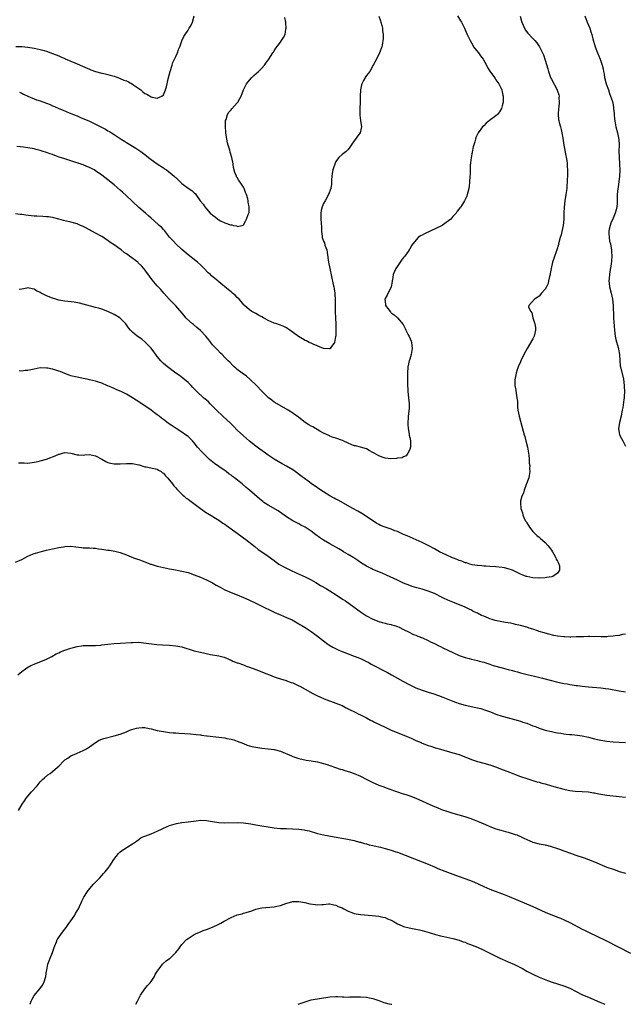
# Model space of a CAD drawing. Units: inches. Extents: x 2523000 to 2526000, y 1539000 to 1542000.
# Drawn here: x 2525336 to 2525533, y 1539000 to 1539320 of the extents above; entities that cross this region are included whole.
import ezdxf

# ---------------------------------------------------------------- set-up
doc = ezdxf.new("R2010")
doc.units = ezdxf.units.IN
doc.header["$MEASUREMENT"] = 0
doc.layers.add('LD25231539_10ft', color=113, linetype='Continuous')

msp = doc.modelspace()

# ---------------------------------------------------------------- linework, layer by layer
at = {"layer": 'LD25231539_10ft'}
for points, elevation in [([(2525478.49, 1539321), (2525479.47, 1539319.47), (2525479.77, 1539319), (2525480.75, 1539317), (2525481, 1539316.45), (2525481.63, 1539315), (2525482.59, 1539313), (2525483, 1539312.33), (2525483.46, 1539311.47), (2525483.75, 1539311), (2525485.16, 1539309.16), (2525485.3, 1539309), (2525486.02, 1539308.02), (2525486.79, 1539307), (2525487.93, 1539305), (2525488.28, 1539304.28), (2525489.03, 1539303.03), (2525490.48, 1539301), (2525490.68, 1539300.68), (2525491, 1539300.3), (2525491.94, 1539299), (2525492.87, 1539297), (2525493, 1539296.4), (2525493.23, 1539295.23), (2525493.29, 1539295), (2525493.28, 1539293.28), (2525493.29, 1539293), (2525493, 1539291.84), (2525492.76, 1539291), (2525492.14, 1539289.86), (2525491.44, 1539289), (2525491, 1539288.56), (2525488.87, 1539287), (2525487.82, 1539286.18), (2525487, 1539285.37), (2525486.6, 1539285), (2525485.2, 1539283), (2525485, 1539282.56), (2525484.48, 1539281.52), (2525484.31, 1539281), (2525484.11, 1539280.11), (2525483.55, 1539278.45), (2525482.91, 1539275), (2525482.74, 1539273.26), (2525482.67, 1539273), (2525482.63, 1539272.63), (2525482.58, 1539269.42), (2525482.55, 1539269), (2525482.42, 1539267), (2525482.3, 1539265.7), (2525482.18, 1539265), (2525481.83, 1539263.83), (2525481.68, 1539263), (2525481.5, 1539262.5), (2525480.76, 1539261), (2525480.41, 1539260.41), (2525479.54, 1539259), (2525479.28, 1539258.72), (2525479, 1539258.33), (2525478.42, 1539257.58), (2525478.07, 1539257), (2525477, 1539255.83), (2525476.29, 1539255), (2525475.58, 1539254.42), (2525474.42, 1539253.58), (2525473.55, 1539253), (2525467.74, 1539250.26), (2525467, 1539249.79), (2525466.44, 1539249.56), (2525465.69, 1539249), (2525463.97, 1539247), (2525463.59, 1539246.41), (2525463, 1539245.23), (2525462.86, 1539245), (2525462.53, 1539244.53), (2525461.39, 1539243), (2525461.18, 1539242.82), (2525461, 1539242.56), (2525460.27, 1539241.73), (2525459.85, 1539241), (2525459, 1539239.79), (2525458.52, 1539239), (2525458, 1539238), (2525457.64, 1539237), (2525457.35, 1539235.35), (2525457.28, 1539235), (2525457.26, 1539234.74), (2525456.92, 1539233), (2525455.65, 1539230.35), (2525455, 1539229.19), (2525454.93, 1539229), (2525455, 1539228.28), (2525455.17, 1539227.17), (2525455.17, 1539227), (2525456.62, 1539225), (2525456.82, 1539224.82), (2525457, 1539224.6), (2525457.96, 1539223.96), (2525459, 1539222.99), (2525460.82, 1539220.82), (2525461.53, 1539219.53), (2525461.75, 1539219), (2525462.53, 1539217.47), (2525462.86, 1539216.86), (2525463.43, 1539215.43), (2525463.58, 1539215), (2525463.83, 1539213), (2525463.46, 1539211), (2525463, 1539209.59), (2525462.84, 1539209), (2525462.38, 1539207), (2525462.23, 1539205), (2525462.27, 1539204.27), (2525462.22, 1539201.78), (2525462.37, 1539199), (2525462.6, 1539197), (2525462.78, 1539195), (2525462.76, 1539193.24), (2525462.73, 1539193), (2525462.67, 1539192.67), (2525462.53, 1539191), (2525462.45, 1539190.45), (2525462.37, 1539189), (2525462.35, 1539188.35), (2525462.44, 1539187), (2525462.78, 1539185.22), (2525462.82, 1539184.82), (2525463, 1539184.04), (2525463.21, 1539183), (2525463.24, 1539182.76), (2525463.2, 1539181), (2525463, 1539180.22), (2525462.36, 1539179), (2525461.83, 1539178.17), (2525461, 1539177.79), (2525460.51, 1539177.49), (2525459, 1539177.35), (2525458.74, 1539177.26), (2525456.8, 1539177.2), (2525455, 1539177.41), (2525454.4, 1539177.59), (2525453, 1539178.14), (2525451.41, 1539179), (2525451, 1539179.25), (2525449.87, 1539179.87), (2525449, 1539180.37), (2525446.96, 1539180.96), (2525445.34, 1539181.34), (2525445, 1539181.41), (2525443, 1539182.2), (2525441.37, 1539183), (2525441.11, 1539183.11), (2525439, 1539183.88), (2525438.14, 1539184.14), (2525437, 1539184.57), (2525436.7, 1539184.7), (2525435, 1539185.53), (2525433.81, 1539186.19), (2525431.54, 1539187.54), (2525431, 1539187.82), (2525430.26, 1539188.26), (2525429.08, 1539189), (2525427, 1539190.54), (2525426.42, 1539191), (2525425.6, 1539191.6), (2525425, 1539192), (2525424.42, 1539192.42), (2525423.49, 1539193), (2525419.97, 1539195), (2525419, 1539195.61), (2525418.18, 1539196.18), (2525417.11, 1539197), (2525417, 1539197.1), (2525415, 1539199.09), (2525413.2, 1539201), (2525411.05, 1539203.05), (2525409.99, 1539203.99), (2525408.54, 1539205), (2525407, 1539206.22), (2525406.57, 1539206.57), (2525405.99, 1539207), (2525405.5, 1539207.5), (2525404.53, 1539208.53), (2525404.04, 1539209), (2525403, 1539210.06), (2525402.14, 1539211), (2525401.52, 1539211.52), (2525400.52, 1539212.52), (2525400.13, 1539213), (2525399, 1539214.19), (2525398.63, 1539214.63), (2525398.41, 1539215), (2525397.77, 1539215.77), (2525396.81, 1539217), (2525395, 1539218.83), (2525393.86, 1539219.86), (2525392.75, 1539220.75), (2525392.47, 1539221), (2525390.66, 1539222.66), (2525390.34, 1539223), (2525389.71, 1539223.71), (2525387, 1539226.81), (2525385.95, 1539227.95), (2525384.92, 1539229), (2525383.13, 1539231), (2525382.14, 1539232.14), (2525381.33, 1539233), (2525381, 1539233.38), (2525379.34, 1539235.34), (2525378.51, 1539236.51), (2525377, 1539238.55), (2525376.64, 1539239), (2525375.86, 1539239.86), (2525374.85, 1539240.85), (2525374.67, 1539241), (2525372.03, 1539243), (2525371.41, 1539243.41), (2525371, 1539243.72), (2525370.23, 1539244.23), (2525369.25, 1539245), (2525368.24, 1539245.76), (2525367, 1539246.65), (2525365.59, 1539247.59), (2525365, 1539248.09), (2525364.43, 1539248.43), (2525363.53, 1539249), (2525363, 1539249.39), (2525361, 1539250.5), (2525360, 1539251), (2525359.35, 1539251.35), (2525359, 1539251.51), (2525358.05, 1539252.05), (2525356.73, 1539252.73), (2525356.13, 1539253), (2525355, 1539253.44), (2525353, 1539254), (2525350.6, 1539254.6), (2525349, 1539255.05), (2525347.41, 1539255.41), (2525347, 1539255.54), (2525345.72, 1539255.72), (2525345, 1539255.8), (2525343.87, 1539255.87), (2525341.94, 1539255.94), (2525341, 1539255.99), (2525340.06, 1539256.06), (2525338.29, 1539256.29), (2525337, 1539256.51), (2525336.54, 1539256.54), (2525335, 1539256.7)], 8490), ([(2525335.14, 1539311.14), (2525337, 1539311.11), (2525339, 1539310.88), (2525341, 1539310.51), (2525343, 1539310.07), (2525344.25, 1539309.75), (2525345, 1539309.52), (2525347, 1539308.84), (2525349, 1539308.03), (2525349.75, 1539307.75), (2525351, 1539307.16), (2525351.12, 1539307.12), (2525353, 1539306.28), (2525354.24, 1539305.76), (2525355, 1539305.46), (2525356.74, 1539304.74), (2525359, 1539303.73), (2525359.49, 1539303.49), (2525361, 1539302.94), (2525363, 1539302.43), (2525363.69, 1539302.31), (2525365, 1539301.99), (2525365.76, 1539301.76), (2525367, 1539301.43), (2525368.2, 1539301), (2525368.77, 1539300.77), (2525369, 1539300.71), (2525370.18, 1539300.18), (2525371, 1539299.9), (2525371.62, 1539299.62), (2525373, 1539298.89), (2525373.44, 1539298.56), (2525375.63, 1539297), (2525376.38, 1539296.38), (2525377, 1539295.83), (2525377.6, 1539295.6), (2525379, 1539294.73), (2525379.39, 1539294.61), (2525381, 1539294.36), (2525382.49, 1539295), (2525383, 1539295.39), (2525383.74, 1539297), (2525384.04, 1539297.96), (2525384.24, 1539299), (2525384.59, 1539300.59), (2525385.2, 1539303), (2525385.81, 1539305), (2525386.1, 1539305.9), (2525386.63, 1539307), (2525387, 1539307.85), (2525387.55, 1539309), (2525387.9, 1539310.1), (2525388.32, 1539311), (2525389, 1539312.97), (2525389.62, 1539314.38), (2525390.06, 1539315), (2525391, 1539316.36), (2525391.41, 1539317), (2525391.97, 1539318.03), (2525392.42, 1539319), (2525392.95, 1539321.05)], 8460), ([(2525453, 1539320.9), (2525453.47, 1539319.47), (2525453.65, 1539319), (2525453.88, 1539317.88), (2525454.19, 1539317), (2525454.19, 1539316.19), (2525454.4, 1539315), (2525454.39, 1539313.61), (2525454.31, 1539313), (2525454.13, 1539312.13), (2525453.95, 1539311), (2525453.21, 1539309), (2525452.22, 1539307), (2525451.17, 1539305), (2525450.05, 1539303), (2525449, 1539301.72), (2525448.7, 1539301.3), (2525448.02, 1539300.02), (2525447.43, 1539299), (2525447.33, 1539298.67), (2525446.96, 1539296.96), (2525446.9, 1539294.91), (2525446.92, 1539293), (2525446.84, 1539291), (2525446.81, 1539289.19), (2525446.78, 1539289), (2525446.76, 1539288.76), (2525447, 1539287), (2525447.35, 1539285), (2525446.93, 1539283), (2525446.04, 1539281.96), (2525445.41, 1539281), (2525445, 1539280.48), (2525443.93, 1539279), (2525443.59, 1539278.41), (2525443, 1539277.63), (2525442.69, 1539277.31), (2525442.35, 1539277), (2525441, 1539275.97), (2525440.02, 1539275), (2525439.5, 1539274.5), (2525439, 1539273.69), (2525438.77, 1539273.23), (2525438.02, 1539271), (2525437.81, 1539269.81), (2525437.72, 1539269), (2525437.62, 1539267.62), (2525437.64, 1539267), (2525437.59, 1539266.41), (2525437.36, 1539265), (2525436.6, 1539263), (2525435.5, 1539261), (2525435, 1539260.06), (2525434.51, 1539259), (2525434.22, 1539257.78), (2525434.09, 1539257), (2525434.14, 1539256.14), (2525434.16, 1539255), (2525434.2, 1539253.8), (2525434.29, 1539252.29), (2525434.29, 1539251), (2525434.51, 1539249.49), (2525434.61, 1539249), (2525435, 1539247.91), (2525435.28, 1539247.28), (2525435.47, 1539246.53), (2525436.02, 1539245), (2525436.2, 1539244.2), (2525436.63, 1539241), (2525437.03, 1539239), (2525438.17, 1539233.83), (2525438.34, 1539233), (2525438.4, 1539232.4), (2525438.65, 1539231), (2525438.64, 1539230.64), (2525438.78, 1539229), (2525438.77, 1539228.77), (2525438.8, 1539225), (2525438.87, 1539222.87), (2525438.97, 1539221), (2525439.04, 1539218.96), (2525438.96, 1539217.04), (2525438.92, 1539216.92), (2525438.51, 1539215), (2525437.37, 1539213.37), (2525437.17, 1539213), (2525437, 1539212.89), (2525436.92, 1539212.92), (2525435, 1539212.96), (2525431.6, 1539214.4), (2525431, 1539214.69), (2525430.32, 1539215), (2525429.44, 1539215.44), (2525429, 1539215.63), (2525428.12, 1539216.12), (2525426.86, 1539216.86), (2525424.02, 1539219), (2525423.42, 1539219.42), (2525423, 1539219.68), (2525422.11, 1539220.11), (2525421, 1539220.6), (2525419.85, 1539221), (2525419, 1539221.26), (2525417, 1539222.12), (2525415.52, 1539223), (2525415, 1539223.28), (2525413.85, 1539223.85), (2525413, 1539224.34), (2525412.54, 1539224.54), (2525411.77, 1539225), (2525411, 1539225.52), (2525409.33, 1539227), (2525409.16, 1539227.16), (2525408.25, 1539228.25), (2525407.57, 1539229), (2525407, 1539229.61), (2525406.29, 1539230.29), (2525405.47, 1539231), (2525405.21, 1539231.21), (2525405, 1539231.4), (2525404.1, 1539232.1), (2525401, 1539234.68), (2525400.64, 1539235), (2525399.71, 1539235.71), (2525398.64, 1539236.64), (2525398.27, 1539237), (2525397.58, 1539237.58), (2525396.23, 1539239), (2525395.6, 1539239.6), (2525395, 1539240.21), (2525394.13, 1539241), (2525391, 1539243.42), (2525389, 1539245.11), (2525387, 1539247), (2525386.06, 1539248.06), (2525385, 1539249.2), (2525383.34, 1539251.34), (2525383, 1539251.68), (2525382.37, 1539252.37), (2525381.65, 1539253), (2525381.32, 1539253.32), (2525379, 1539255.3), (2525378.13, 1539256.13), (2525377.15, 1539257), (2525375, 1539258.84), (2525372.81, 1539260.81), (2525371, 1539262.59), (2525369.77, 1539263.77), (2525369, 1539264.45), (2525367, 1539266.15), (2525365, 1539267.8), (2525363, 1539269.33), (2525361, 1539270.71), (2525360.49, 1539271), (2525359, 1539271.8), (2525358.14, 1539272.14), (2525357, 1539272.63), (2525355, 1539273.27), (2525354.57, 1539273.43), (2525353, 1539273.94), (2525351, 1539274.61), (2525349.18, 1539275.18), (2525347.72, 1539275.72), (2525347, 1539275.96), (2525346.28, 1539276.28), (2525345, 1539276.68), (2525344.77, 1539276.77), (2525343.95, 1539277), (2525343, 1539277.29), (2525341.66, 1539277.66), (2525341, 1539277.82), (2525339, 1539278.22), (2525337.6, 1539278.4), (2525335.39, 1539278.61)], 8480), ([(2525498.9, 1539320.9), (2525499.33, 1539319.33), (2525499.39, 1539319), (2525500.21, 1539317), (2525500.52, 1539316.52), (2525501.38, 1539315.38), (2525503, 1539313.65), (2525503.66, 1539313), (2525504.24, 1539312.24), (2525505.11, 1539311), (2525506.1, 1539309), (2525506.41, 1539308.41), (2525507, 1539306.69), (2525507.84, 1539303.84), (2525508.03, 1539303), (2525508.73, 1539301), (2525508.81, 1539300.81), (2525509, 1539300.43), (2525510.85, 1539297), (2525510.89, 1539296.89), (2525511.4, 1539295.4), (2525511.48, 1539295), (2525511.45, 1539294.55), (2525511.53, 1539293), (2525511.36, 1539291.36), (2525511.31, 1539291), (2525511.17, 1539289), (2525511.34, 1539287.34), (2525511.39, 1539287), (2525511.55, 1539286.45), (2525511.91, 1539285), (2525512.11, 1539284.11), (2525512.42, 1539283), (2525512.73, 1539281.27), (2525513.04, 1539279.04), (2525513.66, 1539275.66), (2525513.81, 1539275), (2525513.98, 1539274.02), (2525514.1, 1539273), (2525514.11, 1539272.11), (2525514.2, 1539271), (2525514.2, 1539269.8), (2525514.11, 1539267), (2525514.03, 1539265.97), (2525513.95, 1539265), (2525513.66, 1539263), (2525513.35, 1539261), (2525513.1, 1539258.9), (2525513.02, 1539257), (2525512.99, 1539255), (2525512.84, 1539253), (2525512.42, 1539251), (2525512.12, 1539249.88), (2525511.87, 1539249), (2525511.35, 1539247), (2525511.26, 1539246.74), (2525510.75, 1539245), (2525509.73, 1539242.27), (2525509.37, 1539241), (2525508.93, 1539239), (2525508.62, 1539237.38), (2525508.54, 1539237), (2525508.34, 1539236.34), (2525508.07, 1539235), (2525507.92, 1539234.08), (2525507.37, 1539233), (2525507, 1539232.23), (2525505.81, 1539231), (2525505, 1539230.02), (2525504.41, 1539229.59), (2525503.53, 1539229), (2525501.68, 1539227), (2525501.6, 1539226.4), (2525502.3, 1539225), (2525502.63, 1539224.63), (2525503, 1539223), (2525503.66, 1539221), (2525503.82, 1539219.82), (2525503.85, 1539219), (2525503.41, 1539217), (2525503, 1539216.17), (2525501.09, 1539213), (2525500.01, 1539211), (2525499.11, 1539209), (2525499, 1539208.67), (2525498.18, 1539207), (2525497.9, 1539206.1), (2525497.54, 1539205), (2525497.13, 1539202.87), (2525497.14, 1539201), (2525497.45, 1539199.45), (2525497.51, 1539198.49), (2525497.79, 1539197), (2525497.93, 1539195.93), (2525497.95, 1539195), (2525498.02, 1539193.98), (2525498.14, 1539193), (2525498.48, 1539191), (2525499.8, 1539186.2), (2525500.17, 1539185), (2525500.38, 1539184.38), (2525500.74, 1539183), (2525501.24, 1539181), (2525501.57, 1539179), (2525501.64, 1539178.37), (2525501.75, 1539177), (2525501.81, 1539175.81), (2525501.95, 1539175), (2525501.9, 1539173.9), (2525502.02, 1539173), (2525501.73, 1539171.72), (2525501.64, 1539171), (2525501.5, 1539170.5), (2525500.94, 1539169.06), (2525500.83, 1539168.83), (2525500.15, 1539167), (2525499.94, 1539166.06), (2525499.4, 1539165), (2525499, 1539163.41), (2525498.91, 1539163), (2525499.02, 1539161), (2525499.58, 1539159.58), (2525499.69, 1539159), (2525500.19, 1539157.81), (2525500.61, 1539157), (2525500.77, 1539156.77), (2525501, 1539156.35), (2525501.56, 1539155.56), (2525501.84, 1539155), (2525503, 1539153.54), (2525503.48, 1539153), (2525504.27, 1539152.27), (2525505, 1539151.76), (2525505.39, 1539151.39), (2525507, 1539150.04), (2525507.88, 1539149), (2525508.33, 1539148.33), (2525509, 1539147.49), (2525509.32, 1539147), (2525509.81, 1539146.19), (2525510.48, 1539145), (2525510.59, 1539144.59), (2525511, 1539143.9), (2525511.27, 1539143.27), (2525511.44, 1539143), (2525511.58, 1539142.42), (2525511.62, 1539141), (2525511, 1539140.04), (2525509.51, 1539139), (2525509.14, 1539138.86), (2525507.42, 1539138.58), (2525507, 1539138.55), (2525505, 1539138.46), (2525503, 1539138.54), (2525501, 1539138.92), (2525500.78, 1539139), (2525499.52, 1539139.52), (2525499, 1539139.71), (2525497, 1539140.71), (2525496.36, 1539141), (2525495, 1539141.49), (2525493.78, 1539141.78), (2525493, 1539141.89), (2525491, 1539142.09), (2525489, 1539142.24), (2525487.71, 1539142.29), (2525487, 1539142.33), (2525486.43, 1539142.43), (2525485, 1539142.49), (2525483.22, 1539142.78), (2525482.47, 1539143), (2525481.37, 1539143.37), (2525481, 1539143.44), (2525479.92, 1539143.92), (2525479, 1539144.16), (2525478.44, 1539144.44), (2525476.87, 1539145), (2525475, 1539145.89), (2525472.71, 1539147), (2525471.6, 1539147.6), (2525471, 1539147.95), (2525469, 1539149.01), (2525467, 1539149.95), (2525462.11, 1539152.11), (2525461, 1539152.63), (2525459, 1539153.53), (2525458.17, 1539153.83), (2525457, 1539154.28), (2525455, 1539154.93), (2525453.54, 1539155.54), (2525453, 1539155.81), (2525452.23, 1539156.23), (2525450.99, 1539157), (2525449, 1539158.42), (2525447.41, 1539159.41), (2525446.13, 1539160.13), (2525444.48, 1539161), (2525439.7, 1539163.7), (2525439, 1539164.05), (2525438.41, 1539164.41), (2525437, 1539165.19), (2525435, 1539166.43), (2525433.47, 1539167.47), (2525433, 1539167.76), (2525431, 1539169.19), (2525429.96, 1539169.96), (2525427.64, 1539171.64), (2525425.78, 1539173), (2525425, 1539173.54), (2525423, 1539174.78), (2525421.55, 1539175.55), (2525420.26, 1539176.26), (2525419, 1539177.01), (2525417, 1539178.37), (2525416.11, 1539179), (2525414.31, 1539180.31), (2525413, 1539181.31), (2525411, 1539182.92), (2525409, 1539184.59), (2525407, 1539186.44), (2525405.76, 1539187.76), (2525404.76, 1539188.76), (2525402.33, 1539191), (2525400.27, 1539193), (2525399, 1539194.28), (2525398.24, 1539195), (2525397.64, 1539195.64), (2525397, 1539196.18), (2525396.58, 1539196.58), (2525396.05, 1539197), (2525393.89, 1539199), (2525393, 1539199.92), (2525392.49, 1539200.49), (2525391.97, 1539201), (2525391, 1539201.92), (2525389.35, 1539203.35), (2525388.23, 1539204.23), (2525387.09, 1539205), (2525384.35, 1539207), (2525383, 1539208.18), (2525382.16, 1539209), (2525381, 1539210.41), (2525380.55, 1539211), (2525379.91, 1539211.91), (2525379, 1539213.11), (2525377.21, 1539215), (2525377, 1539215.19), (2525375.98, 1539215.98), (2525374.53, 1539217), (2525373, 1539218.31), (2525372.28, 1539219), (2525371.71, 1539219.71), (2525371, 1539220.71), (2525370.76, 1539221), (2525369, 1539222.85), (2525368.81, 1539223), (2525367, 1539224.08), (2525364.95, 1539225.05), (2525363, 1539225.76), (2525361.91, 1539226.09), (2525361, 1539226.36), (2525357, 1539227.42), (2525355.71, 1539227.71), (2525354.01, 1539228.01), (2525351, 1539228.41), (2525349, 1539228.75), (2525348.03, 1539229), (2525347, 1539229.3), (2525345, 1539230.16), (2525343.33, 1539231), (2525343, 1539231.2), (2525341.77, 1539231.77), (2525341, 1539232.28), (2525340.4, 1539232.4), (2525339, 1539232.66), (2525338.63, 1539232.63), (2525337, 1539232.28), (2525336.15, 1539232.15)], 8500), ([(2525336.23, 1539296.23), (2525337, 1539295.96), (2525337.63, 1539295.63), (2525339, 1539294.96), (2525341, 1539294.08), (2525341.78, 1539293.78), (2525343, 1539293.41), (2525345, 1539292.7), (2525346.21, 1539292.21), (2525347, 1539291.87), (2525347.62, 1539291.62), (2525349, 1539290.99), (2525350.44, 1539290.44), (2525352.41, 1539289.59), (2525354.68, 1539288.68), (2525355, 1539288.52), (2525356.08, 1539288.08), (2525359, 1539286.8), (2525361, 1539285.89), (2525362.92, 1539284.92), (2525364.22, 1539284.22), (2525365, 1539283.74), (2525365.47, 1539283.47), (2525366.17, 1539283), (2525367, 1539282.49), (2525369.31, 1539281), (2525370.36, 1539280.36), (2525371, 1539279.95), (2525374.06, 1539278.06), (2525375, 1539277.45), (2525375.66, 1539277), (2525377, 1539275.99), (2525377.53, 1539275.53), (2525378.18, 1539275), (2525379, 1539274.37), (2525380.97, 1539272.97), (2525383, 1539271.64), (2525383.4, 1539271.4), (2525383.99, 1539271), (2525386.48, 1539269), (2525386.76, 1539268.76), (2525387, 1539268.51), (2525387.79, 1539267.79), (2525388.56, 1539267), (2525389, 1539266.61), (2525391, 1539265.08), (2525392.27, 1539264.27), (2525393, 1539263.55), (2525393.32, 1539263.32), (2525393.58, 1539263), (2525394.97, 1539261), (2525395.9, 1539259.9), (2525396.43, 1539259), (2525397, 1539258.32), (2525398.24, 1539257), (2525398.64, 1539256.64), (2525399, 1539256.27), (2525399.78, 1539255.78), (2525400.68, 1539255), (2525401, 1539254.77), (2525401.5, 1539254.5), (2525403, 1539253.84), (2525404.83, 1539253.17), (2525405, 1539253.16), (2525405.21, 1539253.21), (2525405.78, 1539253), (2525406.82, 1539252.82), (2525407, 1539252.63), (2525408.55, 1539253), (2525408.9, 1539253.1), (2525409, 1539253.2), (2525409.67, 1539254.33), (2525409.99, 1539255), (2525410.53, 1539256.53), (2525410.75, 1539257), (2525410.81, 1539257.19), (2525410.81, 1539259), (2525410.49, 1539260.49), (2525410.5, 1539261), (2525410.4, 1539261.6), (2525410.01, 1539263), (2525409.69, 1539263.69), (2525409.21, 1539265), (2525409, 1539265.36), (2525407.89, 1539267), (2525407.55, 1539267.55), (2525407, 1539268.49), (2525406.79, 1539268.79), (2525406.7, 1539269), (2525406.21, 1539270.21), (2525405.82, 1539271.82), (2525405.65, 1539273), (2525405.23, 1539275), (2525404.72, 1539276.72), (2525404.53, 1539277.47), (2525404.05, 1539279), (2525403.83, 1539279.83), (2525403.58, 1539281), (2525403.28, 1539283), (2525403.28, 1539283.28), (2525403.14, 1539285), (2525403.16, 1539286.84), (2525403.2, 1539287), (2525403.35, 1539287.35), (2525403.81, 1539289), (2525404.24, 1539289.76), (2525405, 1539290.57), (2525405.19, 1539290.81), (2525407, 1539292.82), (2525407.15, 1539293), (2525407.82, 1539294.18), (2525408.26, 1539295), (2525409.06, 1539297), (2525409.68, 1539298.32), (2525410.04, 1539299), (2525411, 1539300.2), (2525411.68, 1539301), (2525412.33, 1539301.67), (2525413.91, 1539303), (2525415, 1539304.09), (2525415.82, 1539305), (2525416.3, 1539305.7), (2525417.28, 1539307), (2525418.57, 1539309), (2525418.72, 1539309.28), (2525419, 1539309.7), (2525419.49, 1539310.51), (2525421, 1539312.52), (2525421.4, 1539313), (2525421.98, 1539314.02), (2525422.49, 1539315), (2525422.77, 1539316.77), (2525422.82, 1539317), (2525422.72, 1539318.72), (2525422.72, 1539319), (2525422.47, 1539320.47)], 8470), ([(2525519.88, 1539321), (2525520.62, 1539319), (2525521.43, 1539317), (2525521.84, 1539315.84), (2525522.08, 1539315), (2525522.44, 1539313.56), (2525523.21, 1539311), (2525523.99, 1539309), (2525524.29, 1539308.29), (2525524.78, 1539307), (2525525.46, 1539305), (2525525.78, 1539303.78), (2525525.9, 1539303), (2525526.09, 1539302.09), (2525526.25, 1539301), (2525526.8, 1539299), (2525527.51, 1539297), (2525527.86, 1539295.86), (2525528.21, 1539295), (2525528.78, 1539293.22), (2525529, 1539292.14), (2525529.15, 1539291.15), (2525529.19, 1539291), (2525529.33, 1539289.33), (2525529.39, 1539289), (2525529.52, 1539287.52), (2525529.75, 1539286.25), (2525529.95, 1539285), (2525530.46, 1539283), (2525530.89, 1539280.89), (2525530.97, 1539279), (2525530.92, 1539277.08), (2525530.97, 1539275), (2525531.12, 1539273), (2525531.22, 1539270.78), (2525531.12, 1539269), (2525530.65, 1539265.35), (2525530.58, 1539265), (2525530.4, 1539263), (2525530.33, 1539260.33), (2525530.24, 1539259), (2525529.97, 1539258.03), (2525529.75, 1539257), (2525529, 1539255.35), (2525528.31, 1539253.69), (2525528.03, 1539253), (2525527.77, 1539251.77), (2525527.63, 1539251), (2525527.69, 1539250.31), (2525527.73, 1539249), (2525527.91, 1539247.91), (2525528.13, 1539247), (2525528.43, 1539245.57), (2525528.5, 1539245), (2525528.5, 1539244.5), (2525528.64, 1539243), (2525528.51, 1539241.49), (2525528.38, 1539240.38), (2525527.97, 1539238.03), (2525527.83, 1539237), (2525527.72, 1539235.72), (2525527.68, 1539235), (2525527.77, 1539234.23), (2525527.9, 1539233), (2525528.4, 1539231), (2525528.86, 1539229), (2525529.1, 1539227), (2525529.16, 1539223.16), (2525529.18, 1539222.82), (2525529.46, 1539219), (2525529.71, 1539217), (2525529.94, 1539215.94), (2525530.71, 1539213.29), (2525530.83, 1539212.83), (2525531.06, 1539211.06), (2525531.16, 1539209), (2525531.34, 1539207.34), (2525531.39, 1539207), (2525532.39, 1539203), (2525532.67, 1539201), (2525532.65, 1539200.65), (2525532.71, 1539199), (2525532.63, 1539197.37), (2525532.58, 1539197), (2525532.48, 1539196.48), (2525532.17, 1539193.83), (2525532, 1539193), (2525531.77, 1539191.77), (2525531.66, 1539191), (2525531.15, 1539189), (2525531, 1539188.23), (2525530.82, 1539187), (2525531, 1539185.57), (2525531.09, 1539185), (2525531.77, 1539183.77), (2525532.17, 1539183), (2525533, 1539181.33)], 8510), ([(2525533, 1539120.21), (2525532.06, 1539120.06), (2525531, 1539119.79), (2525529.68, 1539119.68), (2525529, 1539119.55), (2525527.44, 1539119.44), (2525527, 1539119.38), (2525525.37, 1539119.37), (2525525, 1539119.33), (2525523.43, 1539119.43), (2525523, 1539119.4), (2525521.46, 1539119.46), (2525521, 1539119.42), (2525519.4, 1539119.4), (2525519, 1539119.36), (2525517.32, 1539119.32), (2525517, 1539119.3), (2525515.29, 1539119.29), (2525515, 1539119.28), (2525513.35, 1539119.35), (2525513, 1539119.35), (2525511, 1539119.59), (2525509.82, 1539119.82), (2525508.18, 1539120.18), (2525507, 1539120.52), (2525506.61, 1539120.61), (2525505, 1539121.13), (2525504.79, 1539121.21), (2525503, 1539121.8), (2525501.78, 1539122.22), (2525501, 1539122.46), (2525499.01, 1539123), (2525497.38, 1539123.38), (2525497, 1539123.45), (2525495.75, 1539123.75), (2525495, 1539123.86), (2525494.05, 1539124.05), (2525492.34, 1539124.34), (2525490.7, 1539124.7), (2525489.75, 1539125), (2525489, 1539125.22), (2525488.61, 1539125.39), (2525487, 1539126.02), (2525486.31, 1539126.31), (2525485.04, 1539127), (2525483.63, 1539127.63), (2525483, 1539128), (2525482.31, 1539128.31), (2525481, 1539128.97), (2525477, 1539130.6), (2525475.31, 1539131.31), (2525473.94, 1539131.94), (2525472.61, 1539132.61), (2525471.89, 1539133), (2525471, 1539133.41), (2525469, 1539134.2), (2525467, 1539134.84), (2525465.28, 1539135.28), (2525463.73, 1539135.73), (2525463, 1539135.99), (2525461, 1539136.8), (2525459, 1539137.73), (2525455.42, 1539139.42), (2525454.01, 1539140.01), (2525451.54, 1539141), (2525451, 1539141.23), (2525450.47, 1539141.53), (2525449, 1539142.28), (2525447.33, 1539143.33), (2525446.16, 1539144.16), (2525444.81, 1539145), (2525443, 1539146.05), (2525441.48, 1539147), (2525441, 1539147.26), (2525439.92, 1539147.92), (2525439, 1539148.43), (2525437, 1539149.57), (2525435, 1539150.76), (2525433.64, 1539151.64), (2525432.48, 1539152.48), (2525431, 1539153.62), (2525429, 1539154.97), (2525427.67, 1539155.67), (2525427, 1539156.04), (2525426.34, 1539156.34), (2525425, 1539157.05), (2525423, 1539158.37), (2525421.46, 1539159.46), (2525420.23, 1539160.23), (2525417, 1539162.09), (2525415.66, 1539163), (2525415.28, 1539163.28), (2525414.18, 1539164.18), (2525411.01, 1539167), (2525409.87, 1539167.87), (2525408.53, 1539169), (2525406.07, 1539171), (2525405.45, 1539171.45), (2525405, 1539171.84), (2525404.3, 1539172.3), (2525403.39, 1539173), (2525401, 1539174.65), (2525399.65, 1539175.65), (2525398.01, 1539177), (2525397, 1539177.91), (2525395.87, 1539179), (2525395.45, 1539179.45), (2525394.07, 1539181), (2525393, 1539182.33), (2525392.41, 1539183), (2525391.72, 1539183.72), (2525391, 1539184.4), (2525390.67, 1539184.67), (2525390.23, 1539185), (2525389, 1539185.82), (2525387.1, 1539187), (2525385.83, 1539187.83), (2525385, 1539188.44), (2525384.67, 1539188.67), (2525383, 1539189.95), (2525382.39, 1539190.39), (2525381.66, 1539191), (2525381.28, 1539191.28), (2525381, 1539191.51), (2525380.13, 1539192.13), (2525379, 1539193), (2525375.95, 1539195), (2525374.21, 1539196.21), (2525373.01, 1539197.01), (2525371, 1539198.21), (2525369.33, 1539199), (2525369, 1539199.17), (2525367.68, 1539199.68), (2525367, 1539200), (2525365, 1539200.84), (2525364.9, 1539200.9), (2525363, 1539201.72), (2525361.95, 1539202.05), (2525361, 1539202.4), (2525359, 1539202.87), (2525358.22, 1539203), (2525357, 1539203.26), (2525355.53, 1539203.53), (2525353.91, 1539203.91), (2525353, 1539204.17), (2525352.38, 1539204.38), (2525351, 1539204.91), (2525349.53, 1539205.53), (2525349, 1539205.69), (2525348.06, 1539205.94), (2525347, 1539206.28), (2525345.44, 1539206.56), (2525345, 1539206.65), (2525343, 1539206.69), (2525341, 1539206.33), (2525339.91, 1539206.09), (2525339, 1539205.87), (2525338.17, 1539205.83), (2525337, 1539205.69), (2525336.2, 1539205.8)], 8510), ([(2525335.91, 1539175.91), (2525337, 1539175.83), (2525337.84, 1539175.84), (2525339, 1539175.79), (2525341, 1539176.03), (2525342.32, 1539176.32), (2525343, 1539176.48), (2525345, 1539177.01), (2525346.42, 1539177.58), (2525347, 1539177.77), (2525347.86, 1539178.14), (2525349, 1539178.67), (2525349.28, 1539178.72), (2525350.24, 1539179), (2525351, 1539179.18), (2525353, 1539178.96), (2525355, 1539178.43), (2525355.54, 1539178.46), (2525357, 1539178.41), (2525357.53, 1539178.47), (2525359, 1539178.55), (2525361, 1539178.18), (2525363, 1539177.09), (2525364.33, 1539176.33), (2525365, 1539176.01), (2525365.81, 1539175.81), (2525367, 1539175.58), (2525369, 1539175.59), (2525371, 1539175.69), (2525373, 1539175.65), (2525375, 1539175.24), (2525375.17, 1539175.17), (2525377, 1539174.62), (2525377.44, 1539174.56), (2525379.95, 1539174.05), (2525381, 1539173.78), (2525381.46, 1539173.46), (2525382.23, 1539173), (2525382.67, 1539172.67), (2525383, 1539172.47), (2525383.66, 1539171.66), (2525384.32, 1539171), (2525385, 1539170.22), (2525385.98, 1539169), (2525386.39, 1539168.39), (2525387, 1539167.74), (2525387.32, 1539167.32), (2525389.32, 1539165.32), (2525389.71, 1539165), (2525390.44, 1539164.44), (2525391, 1539164.09), (2525391.63, 1539163.63), (2525395, 1539161.03), (2525397, 1539159.63), (2525397.38, 1539159.38), (2525401, 1539157.22), (2525402.32, 1539156.32), (2525403, 1539155.92), (2525403.52, 1539155.52), (2525404.26, 1539155), (2525408.13, 1539152.13), (2525409, 1539151.54), (2525409.75, 1539151), (2525412.27, 1539149), (2525412.65, 1539148.65), (2525413.75, 1539147.75), (2525414.93, 1539147), (2525417, 1539145.6), (2525419, 1539144.12), (2525419.61, 1539143.61), (2525420.52, 1539143), (2525422.11, 1539142.11), (2525424.23, 1539141), (2525426.12, 1539140.12), (2525429, 1539138.87), (2525429.24, 1539138.76), (2525431, 1539137.89), (2525432.52, 1539137), (2525434.04, 1539136.04), (2525435.86, 1539135), (2525437, 1539134.27), (2525439.06, 1539133), (2525440.21, 1539132.21), (2525441.43, 1539131.43), (2525442.11, 1539131), (2525444.98, 1539129), (2525447.29, 1539127.29), (2525449, 1539126.13), (2525451, 1539125.04), (2525453, 1539124.31), (2525454.03, 1539124.03), (2525455, 1539123.78), (2525455.61, 1539123.61), (2525457, 1539123.32), (2525457.23, 1539123.23), (2525458.09, 1539123), (2525459, 1539122.7), (2525459.53, 1539122.47), (2525461, 1539121.78), (2525462.6, 1539121), (2525464.16, 1539120.16), (2525465, 1539119.84), (2525465.57, 1539119.57), (2525467.13, 1539119), (2525469, 1539118.14), (2525469.76, 1539117.76), (2525471, 1539117.18), (2525472.44, 1539116.44), (2525473, 1539116.18), (2525473.77, 1539115.77), (2525475.35, 1539115), (2525477, 1539114.23), (2525479, 1539113.34), (2525481, 1539112.64), (2525482.31, 1539112.31), (2525483, 1539112.11), (2525485, 1539111.63), (2525485.49, 1539111.49), (2525487, 1539111.1), (2525489, 1539110.46), (2525490.09, 1539110.09), (2525493, 1539109.25), (2525495, 1539108.72), (2525496.39, 1539108.39), (2525497, 1539108.21), (2525497.97, 1539107.97), (2525499, 1539107.67), (2525501.11, 1539107.11), (2525503.45, 1539106.55), (2525506.12, 1539105.88), (2525509, 1539105.13), (2525510.7, 1539104.7), (2525513, 1539104.22), (2525514.06, 1539104.06), (2525515, 1539103.88), (2525515.78, 1539103.78), (2525517, 1539103.57), (2525517.51, 1539103.51), (2525519, 1539103.29), (2525521, 1539103.09), (2525525, 1539102.75), (2525526.56, 1539102.56), (2525527.59, 1539102.41), (2525531, 1539101.84), (2525533, 1539101.54)], 8520), ([(2525335, 1539143.58), (2525337, 1539144.44), (2525338.04, 1539145), (2525339, 1539145.55), (2525339.99, 1539146.01), (2525341, 1539146.4), (2525341.45, 1539146.55), (2525343.01, 1539146.99), (2525345, 1539147.52), (2525347, 1539147.98), (2525349, 1539148.38), (2525350.62, 1539148.62), (2525351, 1539148.69), (2525353, 1539148.75), (2525354.58, 1539148.58), (2525356.37, 1539148.37), (2525357, 1539148.28), (2525359, 1539148.22), (2525360.16, 1539148.16), (2525361, 1539148.14), (2525361.98, 1539147.98), (2525363, 1539147.87), (2525365, 1539147.55), (2525365.49, 1539147.49), (2525367.21, 1539147.21), (2525369, 1539146.77), (2525371, 1539145.98), (2525373.33, 1539145), (2525374.56, 1539144.56), (2525375, 1539144.44), (2525376.06, 1539144.06), (2525377, 1539143.7), (2525377.52, 1539143.52), (2525378.84, 1539143), (2525379.08, 1539142.92), (2525381, 1539142.35), (2525382.1, 1539142.1), (2525383, 1539141.86), (2525385, 1539141.46), (2525386.88, 1539141.12), (2525389, 1539140.71), (2525391, 1539140.2), (2525393, 1539139.54), (2525395, 1539138.77), (2525397, 1539137.89), (2525399, 1539136.84), (2525400.15, 1539136.15), (2525401.43, 1539135.43), (2525403, 1539134.63), (2525405, 1539133.78), (2525407, 1539132.99), (2525409, 1539132.15), (2525409.76, 1539131.76), (2525411, 1539131.21), (2525413, 1539130.24), (2525415.61, 1539129), (2525417.87, 1539127.87), (2525419.24, 1539127.24), (2525421, 1539126.49), (2525423, 1539125.65), (2525424.82, 1539124.82), (2525427, 1539123.56), (2525427.34, 1539123.34), (2525427.93, 1539123), (2525429, 1539122.35), (2525431, 1539121.1), (2525432.2, 1539120.2), (2525433, 1539119.62), (2525435, 1539118.02), (2525436.37, 1539117), (2525436.74, 1539116.74), (2525437.99, 1539115.99), (2525439.31, 1539115.31), (2525440.01, 1539115), (2525441, 1539114.59), (2525443, 1539113.83), (2525445, 1539113.11), (2525446.51, 1539112.51), (2525447, 1539112.29), (2525449, 1539111.35), (2525449.69, 1539111), (2525450.51, 1539110.51), (2525455.74, 1539107.74), (2525457.09, 1539107), (2525459, 1539105.92), (2525460.76, 1539105), (2525463, 1539103.8), (2525465, 1539102.81), (2525467, 1539102.01), (2525469, 1539101.37), (2525470.83, 1539100.83), (2525472.34, 1539100.34), (2525473.78, 1539099.78), (2525477, 1539098.45), (2525477.85, 1539098.15), (2525479, 1539097.71), (2525481, 1539097.15), (2525484.42, 1539096.42), (2525486.04, 1539096.04), (2525487.58, 1539095.58), (2525489.22, 1539095), (2525491, 1539094.28), (2525493, 1539093.57), (2525493.44, 1539093.44), (2525497, 1539092.49), (2525498.16, 1539092.16), (2525499, 1539091.93), (2525499.69, 1539091.69), (2525501, 1539091.27), (2525503, 1539090.47), (2525503.81, 1539090.19), (2525505, 1539089.72), (2525507, 1539089.09), (2525509, 1539088.58), (2525510.33, 1539088.33), (2525511, 1539088.17), (2525512.03, 1539088.03), (2525513, 1539087.86), (2525513.79, 1539087.79), (2525515, 1539087.64), (2525515.6, 1539087.6), (2525517.43, 1539087.43), (2525519, 1539087.24), (2525521, 1539086.8), (2525523, 1539086.24), (2525523.97, 1539086.03), (2525525, 1539085.78), (2525527, 1539085.46), (2525529, 1539085.24), (2525531, 1539085.11), (2525533, 1539085.05)], 8530), ([(2525335.76, 1539107), (2525337, 1539108.1), (2525338.24, 1539109), (2525338.67, 1539109.33), (2525339.96, 1539110.04), (2525341, 1539110.51), (2525345, 1539112.15), (2525346.81, 1539113), (2525348.21, 1539113.79), (2525349, 1539114.17), (2525349.57, 1539114.43), (2525351, 1539115.02), (2525353, 1539115.65), (2525353.85, 1539115.85), (2525355, 1539116.16), (2525356.38, 1539116.38), (2525357, 1539116.5), (2525358.55, 1539116.55), (2525359, 1539116.59), (2525360.56, 1539116.56), (2525361, 1539116.57), (2525362.68, 1539116.68), (2525363, 1539116.7), (2525365, 1539116.97), (2525367, 1539117.15), (2525369, 1539117.25), (2525372.49, 1539117.51), (2525373, 1539117.56), (2525375, 1539117.57), (2525376.55, 1539117.45), (2525380.85, 1539116.85), (2525382.71, 1539116.71), (2525385, 1539116.63), (2525387, 1539116.48), (2525389, 1539116.08), (2525393, 1539114.82), (2525395, 1539114.34), (2525398.34, 1539113.66), (2525401, 1539113.2), (2525402.77, 1539112.77), (2525405, 1539111.78), (2525405.5, 1539111.5), (2525406.93, 1539110.93), (2525407.12, 1539110.88), (2525409, 1539110.22), (2525409.86, 1539109.86), (2525411, 1539109.51), (2525413, 1539108.77), (2525415, 1539108), (2525415.71, 1539107.71), (2525417.44, 1539107), (2525419, 1539106.32), (2525419.97, 1539106.03), (2525421, 1539105.66), (2525422.82, 1539105.18), (2525423.35, 1539105), (2525424.53, 1539104.53), (2525425, 1539104.38), (2525425.93, 1539103.93), (2525427, 1539103.46), (2525427.31, 1539103.31), (2525429, 1539102.39), (2525431.5, 1539101), (2525433, 1539100.22), (2525433.83, 1539099.83), (2525435.22, 1539099.22), (2525439, 1539097.83), (2525441, 1539097.03), (2525442.33, 1539096.33), (2525443, 1539096.01), (2525443.64, 1539095.64), (2525445.02, 1539095), (2525446.3, 1539094.3), (2525447, 1539093.99), (2525448.96, 1539093), (2525450.25, 1539092.25), (2525451, 1539091.92), (2525451.59, 1539091.59), (2525455, 1539089.97), (2525457, 1539089.09), (2525462.17, 1539087), (2525462.75, 1539086.75), (2525463.69, 1539086.31), (2525465, 1539085.73), (2525466.73, 1539085), (2525467, 1539084.87), (2525469, 1539084.1), (2525469.81, 1539083.81), (2525471, 1539083.44), (2525471.32, 1539083.32), (2525473, 1539082.82), (2525477, 1539081.73), (2525479, 1539081.1), (2525483, 1539079.56), (2525483.42, 1539079.42), (2525485, 1539078.91), (2525487, 1539078.35), (2525489, 1539077.75), (2525491.13, 1539077), (2525492.48, 1539076.48), (2525495.35, 1539075.36), (2525497, 1539074.74), (2525499, 1539074.03), (2525501, 1539073.37), (2525504.3, 1539072.3), (2525505, 1539072.13), (2525505.87, 1539071.87), (2525507, 1539071.59), (2525509.01, 1539071.01), (2525511, 1539070.39), (2525511.84, 1539070.16), (2525513, 1539069.86), (2525514.44, 1539069.56), (2525515, 1539069.47), (2525516.75, 1539069.25), (2525519, 1539069.14), (2525521, 1539068.99), (2525522.68, 1539068.68), (2525523, 1539068.64), (2525524.34, 1539068.34), (2525527, 1539067.92), (2525531, 1539067.49), (2525533, 1539067.23)], 8540), ([(2525335.99, 1539063), (2525337.17, 1539065), (2525337.87, 1539066.13), (2525338.49, 1539067), (2525340.2, 1539069), (2525342, 1539071), (2525343, 1539072.24), (2525343.75, 1539073), (2525344.39, 1539073.61), (2525345.49, 1539074.51), (2525346.2, 1539075), (2525347, 1539075.6), (2525348.63, 1539077), (2525349, 1539077.39), (2525350.56, 1539079), (2525351, 1539079.38), (2525351.99, 1539079.99), (2525353, 1539080.66), (2525353.69, 1539081), (2525354.61, 1539081.39), (2525355, 1539081.52), (2525356, 1539082), (2525357, 1539082.4), (2525358.03, 1539083), (2525359, 1539083.61), (2525360.97, 1539085.03), (2525362.2, 1539085.8), (2525363, 1539086.11), (2525363.66, 1539086.34), (2525367, 1539087.19), (2525369, 1539087.78), (2525371, 1539088.54), (2525372.09, 1539089), (2525372.75, 1539089.25), (2525374.3, 1539089.7), (2525375, 1539089.83), (2525376.12, 1539089.88), (2525377, 1539089.89), (2525378.39, 1539089.61), (2525379, 1539089.51), (2525381, 1539088.96), (2525383, 1539088.58), (2525384.38, 1539088.38), (2525385, 1539088.33), (2525386.17, 1539088.17), (2525387, 1539088.13), (2525388.04, 1539088.04), (2525389.95, 1539087.95), (2525391.83, 1539087.83), (2525393.64, 1539087.64), (2525395, 1539087.48), (2525395.41, 1539087.41), (2525397, 1539087.25), (2525397.22, 1539087.22), (2525401, 1539086.79), (2525403, 1539086.52), (2525403.62, 1539086.38), (2525405, 1539086.12), (2525405.87, 1539085.87), (2525407, 1539085.5), (2525409, 1539084.69), (2525410.22, 1539084.22), (2525411, 1539083.96), (2525411.77, 1539083.77), (2525413, 1539083.5), (2525415, 1539083.21), (2525417.01, 1539083.01), (2525419, 1539082.77), (2525421, 1539082.22), (2525424.65, 1539080.65), (2525425, 1539080.51), (2525427, 1539079.87), (2525429.33, 1539079.33), (2525431.03, 1539079.03), (2525433, 1539078.7), (2525435, 1539078.25), (2525436.13, 1539077.87), (2525437, 1539077.61), (2525438.91, 1539076.91), (2525440.4, 1539076.4), (2525441, 1539076.24), (2525441.93, 1539075.93), (2525443, 1539075.66), (2525443.47, 1539075.47), (2525445, 1539074.95), (2525447, 1539074.05), (2525449.11, 1539073), (2525451, 1539072.03), (2525451.74, 1539071.74), (2525453, 1539071.17), (2525454.6, 1539070.6), (2525455.87, 1539070.13), (2525458.99, 1539069), (2525460.5, 1539068.5), (2525461, 1539068.35), (2525462, 1539068), (2525463, 1539067.71), (2525465, 1539066.95), (2525470.49, 1539064.49), (2525471.88, 1539063.88), (2525473.3, 1539063.3), (2525475, 1539062.69), (2525477, 1539062.07), (2525480.85, 1539061), (2525482.49, 1539060.49), (2525483.95, 1539059.95), (2525485, 1539059.52), (2525487.58, 1539058.42), (2525489, 1539057.8), (2525491, 1539057.02), (2525492.52, 1539056.52), (2525494.09, 1539056.09), (2525495, 1539055.89), (2525497.2, 1539055.2), (2525497.72, 1539055), (2525499, 1539054.45), (2525500.03, 1539053.97), (2525501, 1539053.54), (2525503, 1539052.71), (2525505, 1539052.13), (2525507, 1539051.75), (2525509, 1539051.29), (2525509.2, 1539051.2), (2525510.67, 1539050.67), (2525511, 1539050.58), (2525511.62, 1539050.38), (2525513, 1539049.83), (2525515.48, 1539049), (2525516.6, 1539048.6), (2525519.59, 1539047.59), (2525521.08, 1539047.08), (2525523, 1539046.28), (2525527, 1539044.59), (2525529, 1539043.84), (2525529.65, 1539043.65), (2525531, 1539043.18), (2525533, 1539042.64)], 8550), ([(2525339.7, 1539000), (2525340.04, 1539001), (2525340.36, 1539001.64), (2525341.09, 1539002.91), (2525342.85, 1539005), (2525343.75, 1539006.25), (2525344.17, 1539007), (2525344.87, 1539009), (2525345.08, 1539010.92), (2525345.13, 1539011.13), (2525345.43, 1539013), (2525345.92, 1539014.08), (2525346.26, 1539015), (2525347, 1539016.8), (2525347.57, 1539018.43), (2525347.7, 1539019), (2525348.26, 1539020.26), (2525348.55, 1539021), (2525348.7, 1539021.3), (2525349.94, 1539023), (2525351, 1539024.36), (2525351.48, 1539025), (2525352.08, 1539025.92), (2525353, 1539027.15), (2525354.2, 1539029), (2525354.49, 1539029.51), (2525355, 1539030.32), (2525355.39, 1539031), (2525355.76, 1539031.76), (2525356.32, 1539033), (2525356.49, 1539033.51), (2525357.17, 1539034.83), (2525358.61, 1539037), (2525360.33, 1539039), (2525361, 1539039.72), (2525362.25, 1539041), (2525363, 1539041.81), (2525363.55, 1539042.45), (2525364.05, 1539043), (2525365, 1539044.16), (2525365.58, 1539045), (2525366.9, 1539047), (2525368.43, 1539049), (2525368.71, 1539049.29), (2525369, 1539049.52), (2525371, 1539050.89), (2525371.21, 1539051), (2525373, 1539052.13), (2525374.31, 1539053), (2525375, 1539053.58), (2525375.83, 1539054.17), (2525377, 1539054.58), (2525377.28, 1539054.72), (2525379, 1539055.35), (2525381, 1539056.24), (2525382.63, 1539057), (2525383, 1539057.19), (2525385, 1539058.08), (2525385.69, 1539058.31), (2525387.25, 1539058.75), (2525389, 1539059.02), (2525391, 1539059.26), (2525393.64, 1539059.64), (2525395, 1539059.79), (2525397, 1539059.74), (2525397.61, 1539059.61), (2525399, 1539059.39), (2525401, 1539059.04), (2525403, 1539058.9), (2525407, 1539059.06), (2525409.04, 1539058.96), (2525411.4, 1539058.6), (2525413, 1539058.29), (2525415, 1539057.93), (2525417, 1539057.62), (2525419, 1539057.35), (2525421, 1539057.15), (2525423, 1539057.07), (2525424.96, 1539057.04), (2525427, 1539056.92), (2525428.66, 1539056.66), (2525429, 1539056.6), (2525430.29, 1539056.29), (2525433, 1539055.51), (2525435.04, 1539055.04), (2525438.41, 1539054.41), (2525442.28, 1539053.72), (2525445, 1539053.16), (2525446.71, 1539052.71), (2525447, 1539052.64), (2525448.26, 1539052.26), (2525449, 1539052.09), (2525449.84, 1539051.84), (2525451, 1539051.57), (2525451.45, 1539051.45), (2525453.48, 1539051), (2525455, 1539050.61), (2525457, 1539050.04), (2525458.47, 1539049.53), (2525459, 1539049.37), (2525467, 1539046.27), (2525469, 1539045.47), (2525471, 1539044.61), (2525472.12, 1539044.12), (2525473, 1539043.79), (2525473.54, 1539043.54), (2525477, 1539042.25), (2525479, 1539041.52), (2525480.88, 1539040.88), (2525482.35, 1539040.35), (2525483.76, 1539039.76), (2525487, 1539038.27), (2525489, 1539037.43), (2525493.62, 1539035.62), (2525495.29, 1539035), (2525498.14, 1539033.86), (2525500.2, 1539033), (2525503, 1539031.77), (2525507, 1539029.97), (2525508.82, 1539029.18), (2525510.51, 1539028.51), (2525511, 1539028.31), (2525511.95, 1539027.95), (2525513.34, 1539027.34), (2525515, 1539026.52), (2525519, 1539024.41), (2525519.94, 1539023.94), (2525521, 1539023.4), (2525526.72, 1539020.72), (2525534.65, 1539016.65)], 8560), ([(2525374.08, 1539000), (2525374.58, 1539001), (2525375, 1539001.9), (2525375.53, 1539003), (2525376.94, 1539005.06), (2525377.87, 1539006.13), (2525378.71, 1539007), (2525379, 1539007.36), (2525380.12, 1539009), (2525380.35, 1539009.65), (2525381, 1539010.65), (2525381.12, 1539010.88), (2525382, 1539012), (2525382.69, 1539013), (2525383.88, 1539014.12), (2525385, 1539014.84), (2525385.19, 1539015), (2525387, 1539016.8), (2525387.98, 1539018.02), (2525388.68, 1539019), (2525389, 1539019.4), (2525390.49, 1539021), (2525391, 1539021.41), (2525391.98, 1539022.02), (2525393, 1539022.66), (2525393.66, 1539023), (2525395, 1539023.59), (2525395.92, 1539023.92), (2525397, 1539024.35), (2525399, 1539025.09), (2525401, 1539026.05), (2525401.63, 1539026.37), (2525402.69, 1539027), (2525405, 1539028.21), (2525407, 1539029.01), (2525408.6, 1539029.4), (2525409, 1539029.56), (2525409.87, 1539029.87), (2525411.68, 1539030.32), (2525413, 1539030.87), (2525413.43, 1539031), (2525415, 1539031.38), (2525417.59, 1539031.59), (2525419, 1539031.65), (2525419.88, 1539031.88), (2525421, 1539032.08), (2525422.78, 1539032.78), (2525423.49, 1539033), (2525424.71, 1539033.29), (2525425, 1539033.39), (2525426.58, 1539033.42), (2525427, 1539033.39), (2525428.97, 1539033.03), (2525430.6, 1539032.6), (2525432.41, 1539032.41), (2525433, 1539032.33), (2525434.46, 1539032.46), (2525435, 1539032.47), (2525436.59, 1539032.59), (2525437, 1539032.64), (2525438.3, 1539032.3), (2525439, 1539032.23), (2525439.8, 1539031.8), (2525441, 1539031.3), (2525441.58, 1539031), (2525443, 1539030.2), (2525444.18, 1539029.82), (2525445, 1539029.51), (2525447, 1539029.2), (2525450.84, 1539028.84), (2525453, 1539028.59), (2525454.3, 1539028.3), (2525455, 1539028.19), (2525455.8, 1539027.8), (2525457, 1539027.33), (2525457.58, 1539027), (2525459, 1539026.1), (2525460.49, 1539025.51), (2525461, 1539025.27), (2525462.85, 1539024.85), (2525465, 1539024.43), (2525466.14, 1539024.14), (2525467, 1539023.95), (2525469.29, 1539023.29), (2525471.35, 1539022.65), (2525473, 1539022.23), (2525474.01, 1539021.99), (2525477, 1539021.35), (2525479, 1539020.82), (2525480.34, 1539020.34), (2525481, 1539020.14), (2525481.79, 1539019.79), (2525483, 1539019.37), (2525483.25, 1539019.25), (2525485, 1539018.52), (2525487, 1539017.6), (2525490.1, 1539016.1), (2525491, 1539015.63), (2525492.3, 1539015), (2525493, 1539014.68), (2525495, 1539013.82), (2525497, 1539012.93), (2525498.3, 1539012.3), (2525499.61, 1539011.61), (2525501, 1539010.81), (2525503, 1539009.76), (2525505, 1539008.83), (2525507.74, 1539007.74), (2525509.22, 1539007.22), (2525513, 1539005.99), (2525515, 1539005.19), (2525519.13, 1539003.13), (2525521, 1539002.3), (2525524.74, 1539000.74), (2525526.33, 1539000)], 8570), ([(2525426.74, 1539000), (2525429, 1539000.81), (2525431, 1539001.44), (2525432.32, 1539001.68), (2525433, 1539001.83), (2525435, 1539002.1), (2525435.78, 1539002.22), (2525437, 1539002.39), (2525439, 1539002.52), (2525439.49, 1539002.51), (2525441, 1539002.43), (2525441.56, 1539002.44), (2525443, 1539002.36), (2525443.58, 1539002.42), (2525445, 1539002.41), (2525445.56, 1539002.44), (2525447, 1539002.41), (2525449, 1539002.28), (2525449.92, 1539002.08), (2525451, 1539001.92), (2525452.68, 1539001.32), (2525453, 1539001.22), (2525454.61, 1539000.61), (2525455, 1539000.48), (2525456.18, 1539000.18), (2525457, 1539000.02), (2525457.22, 1539000)], 8580)]:
    msp.add_lwpolyline(points, dxfattribs=dict(at, elevation=elevation))

doc.saveas('drawing.dxf')
